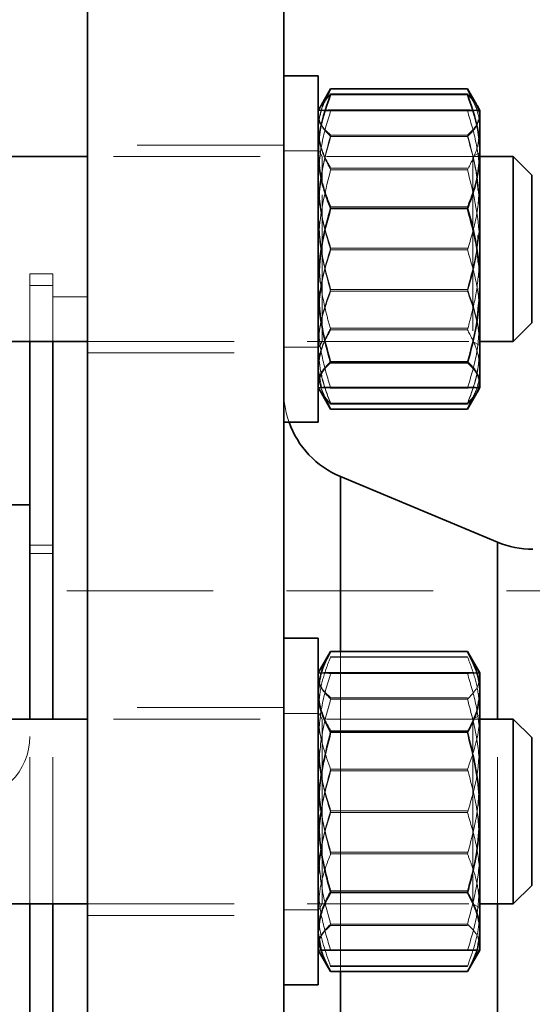
# Model space of a CAD drawing. Units: millimetres. Extents: x 25 to 585, y 37 to 405.
# Drawn here: x 77 to 82, y 326 to 335 of the extents above; entities that cross this region are included whole.
import ezdxf

# ---------------------------------------------------------------- set-up
doc = ezdxf.new("R2010")
doc.units = ezdxf.units.MM
doc.linetypes.add('HIDDEN', pattern=[1.905, 1.27, -0.635])

msp = doc.modelspace()

# ---------------------------------------------------------------- linework, layer by layer
at = {"color": 7, "linetype": 'Continuous', "lineweight": 35}
for p, q in [((77.7733, 313.2521), (77.7733, 335.2521)), ((79.4733, 313.2521), (79.4733, 335.2521)), ((79.7733, 334.067), (79.4733, 334.067)), ((79.7733, 334.067), (79.7733, 331.067)), ((79.8805, 333.9527), (79.8013, 333.8156)), ((79.8805, 333.9527), (79.8363, 333.8553)), ((79.8805, 333.9527), (81.0661, 333.9527)), ((81.1442, 333.8175), (81.0661, 333.9527)), ((81.1124, 333.8523), (81.0661, 333.9527)), ((79.8805, 333.9074), (81.0661, 333.9074)), ((79.8805, 333.9035), (81.0661, 333.9035)), ((79.7976, 333.8091), (79.7733, 333.767)), ((79.7993, 333.812), (79.7976, 333.8091)), ((81.1492, 333.8088), (81.1471, 333.8124)), ((81.1733, 333.767), (81.1492, 333.8088)), ((81.1733, 333.4109), (81.1733, 333.767)), ((81.1733, 333.4109), (81.1733, 332.2501)), ((77.7733, 333.367), (76.9233, 333.367)), ((81.4633, 333.367), (81.1733, 333.367)), ((81.6233, 333.207), (81.4633, 333.367)), ((81.4633, 331.9006), (81.4633, 333.367)), ((81.6233, 332.0339), (81.6233, 333.207)), ((79.8805, 332.9183), (81.0661, 332.9183)), ((81.1733, 332.2501), (81.1733, 331.4062)), ((81.6233, 331.927), (81.6233, 332.0339)), ((81.4633, 331.767), (81.6233, 331.927)), ((81.4633, 331.767), (81.4633, 331.9006)), ((76.9233, 331.767), (77.7733, 331.767)), ((77.2733, 328.4963), (77.2733, 331.767)), ((77.4733, 328.4963), (77.4733, 331.767)), ((81.1733, 331.767), (81.4633, 331.767)), ((79.8805, 331.5819), (81.0661, 331.5819)), ((79.7733, 331.367), (79.7976, 331.325)), ((81.1492, 331.3253), (81.1733, 331.367)), ((81.1733, 331.4062), (81.1733, 331.367)), ((79.8013, 331.3185), (79.8805, 331.1814)), ((79.8332, 331.2822), (79.8805, 331.1814)), ((81.0661, 331.1814), (81.1442, 331.3166)), ((81.0661, 331.1814), (81.1127, 331.2822)), ((79.8805, 331.2306), (81.0661, 331.2306)), ((79.8805, 331.2267), (81.0661, 331.2267)), ((79.8805, 331.1814), (81.0661, 331.1814)), ((79.4733, 331.067), (79.7733, 331.067)), ((81.3254, 330.0289), (79.9651, 330.5968)), ((77.2733, 330.3521), (76.9233, 330.3521)), ((79.7733, 329.1963), (79.4733, 329.1963)), ((79.7733, 329.1963), (79.7733, 328.7633)), ((79.8805, 329.0819), (79.7733, 328.8963)), ((79.8805, 329.0819), (81.0661, 329.0819)), ((81.1733, 328.8963), (81.0661, 329.0819)), ((81.1733, 328.8963), (81.1733, 328.7322)), ((79.7733, 328.7633), (79.7733, 326.1963)), ((81.1733, 327.6897), (81.1733, 328.7322)), ((77.7733, 328.4963), (76.9233, 328.4963)), ((81.4633, 328.4963), (81.1733, 328.4963)), ((81.6233, 328.3363), (81.4633, 328.4963)), ((81.4633, 326.8963), (81.4633, 328.4963)), ((79.8805, 328.3825), (81.0661, 328.3825)), ((81.6233, 327.0563), (81.6233, 328.3363)), ((81.1733, 327.6897), (81.1733, 326.6538)), ((81.4633, 326.8963), (81.6233, 327.0563)), ((79.8805, 326.9969), (81.0661, 326.9969)), ((76.9233, 326.8963), (77.7733, 326.8963)), ((77.2733, 321.608), (77.2733, 326.8963)), ((77.4733, 321.608), (77.4733, 326.8963)), ((81.1733, 326.8963), (81.4633, 326.8963)), ((81.1733, 326.6538), (81.1733, 326.4963)), ((79.7733, 326.4963), (79.8805, 326.3106)), ((81.0661, 326.3106), (81.1733, 326.4963)), ((79.8805, 326.3107), (81.0661, 326.3107)), ((79.4733, 326.1963), (79.7733, 326.1963))]:
    msp.add_line(p, q, dxfattribs=at)
at = {"color": 7, "linetype": 'HIDDEN', "lineweight": 18}
for p, q in [((79.8805, 333.9074), (79.818, 333.8354)), ((79.8013, 333.8156), (79.7993, 333.812)), ((79.8805, 333.7708), (81.0661, 333.7708)), ((79.8805, 333.7632), (81.0661, 333.7632)), ((81.1471, 333.8124), (81.1442, 333.8175)), ((81.1471, 333.8076), (81.1733, 333.7278)), ((79.8805, 333.5522), (81.0661, 333.5522)), ((79.8805, 333.5414), (81.0661, 333.5414)), ((79.4733, 333.467), (77.7733, 333.467)), ((79.7733, 333.417), (79.4733, 333.417)), ((79.8079, 333.367), (79.7733, 333.427)), ((81.1733, 333.4017), (81.1133, 333.367)), ((81.1733, 333.367), (77.7733, 333.367)), ((79.8079, 333.1296), (79.8079, 333.367)), ((81.1133, 333.367), (79.8079, 333.367)), ((81.1133, 333.367), (81.1133, 333.1296)), ((79.8805, 333.2664), (81.0661, 333.2664)), ((79.8805, 333.2533), (81.0661, 333.2533)), ((79.8079, 331.767), (79.8079, 333.1296)), ((81.1133, 333.1296), (81.1133, 331.767)), ((79.8805, 332.933), (81.0661, 332.933)), ((79.8805, 332.5746), (81.0661, 332.5746)), ((79.8805, 332.5594), (81.0661, 332.5594)), ((77.2733, 331.767), (77.2733, 332.3521)), ((77.4733, 332.3521), (77.2733, 332.3521)), ((77.4733, 331.767), (77.4733, 332.3521)), ((77.4733, 332.2497), (77.2733, 332.2497)), ((79.8805, 332.2158), (81.0661, 332.2158)), ((77.7733, 332.1521), (77.4733, 332.1521)), ((79.8805, 332.2011), (81.0661, 332.2011)), ((79.8805, 331.8808), (81.0661, 331.8808)), ((79.8805, 331.8677), (81.0661, 331.8677)), ((77.7733, 331.767), (81.1733, 331.767)), ((79.4733, 331.717), (79.7733, 331.717)), ((79.7733, 331.707), (79.8079, 331.767)), ((79.8079, 331.767), (81.1133, 331.767)), ((81.1133, 331.767), (81.1733, 331.7324)), ((77.7733, 331.667), (79.4733, 331.667)), ((79.7999, 331.3698), (79.7733, 331.5311)), ((79.8805, 331.5926), (81.0661, 331.5926)), ((79.8805, 331.3709), (81.0661, 331.3709)), ((79.8805, 331.3633), (81.0661, 331.3633)), ((79.7976, 331.325), (79.7993, 331.322)), ((79.7993, 331.322), (79.8013, 331.3185)), ((79.8805, 331.2267), (79.818, 331.2987)), ((81.1442, 331.3166), (81.1471, 331.3217)), ((81.1471, 331.3217), (81.1492, 331.3253)), ((79.9651, 330.5968), (79.9651, 326.6801)), ((77.4733, 330.0021), (77.2733, 330.0021)), ((81.3254, 330.0289), (81.3254, 326.4628)), ((77.4733, 329.9294), (77.2733, 329.9294)), ((82.6733, 329.6071), (77.4733, 329.6071)), ((79.9651, 326.3107), (79.9651, 329.0819)), ((79.8805, 329.0366), (81.0661, 329.0366)), ((79.8805, 329.0327), (81.0661, 329.0327)), ((79.8805, 328.9001), (81.0661, 328.9001)), ((79.8805, 328.8925), (81.0661, 328.8925)), ((79.8805, 328.6814), (81.0661, 328.6814)), ((79.8805, 328.6707), (81.0661, 328.6707)), ((79.4733, 328.5963), (77.7733, 328.5963)), ((79.7733, 328.5463), (79.4733, 328.5463)), ((79.8079, 328.4963), (79.7733, 328.5563)), ((77.2733, 326.8963), (77.2733, 328.4963)), ((77.4733, 326.8963), (77.4733, 328.4963)), ((81.1733, 328.4963), (77.7733, 328.4963)), ((79.8079, 327.6919), (79.8079, 328.4963)), ((81.1133, 328.4963), (79.8079, 328.4963)), ((81.1733, 328.5309), (81.1133, 328.4963)), ((81.1133, 328.4963), (81.1133, 327.6919)), ((81.3254, 326.8963), (81.3254, 328.4963)), ((79.8805, 328.3957), (81.0661, 328.3957)), ((79.8805, 328.0622), (81.0661, 328.0622)), ((79.8805, 328.0476), (81.0661, 328.0476)), ((79.8079, 326.8963), (79.8079, 327.6919)), ((79.8805, 327.7039), (81.0661, 327.7039)), ((79.8805, 327.6887), (81.0661, 327.6887)), ((81.1133, 327.6919), (81.1133, 326.8963)), ((79.8805, 327.345), (81.0661, 327.345)), ((79.8805, 327.3303), (81.0661, 327.3303)), ((79.8805, 327.01), (81.0661, 327.01)), ((77.7733, 326.8963), (81.1733, 326.8963)), ((79.4733, 326.8463), (79.7733, 326.8463)), ((79.7733, 326.8363), (79.8079, 326.8963)), ((79.8079, 326.8963), (81.1133, 326.8963)), ((81.1133, 326.8963), (81.1733, 326.8616)), ((77.7733, 326.7963), (79.4733, 326.7963)), ((79.8805, 326.7219), (81.0661, 326.7219)), ((79.8805, 326.7111), (81.0661, 326.7111)), ((79.9651, 326.6801), (79.9651, 317.9074)), ((79.7999, 326.4991), (79.7733, 326.6603)), ((79.8805, 326.5001), (81.0661, 326.5001)), ((79.8805, 326.4925), (81.0661, 326.4925)), ((81.3254, 326.4628), (81.3254, 318.4754)), ((79.8805, 326.3598), (81.0661, 326.3598)), ((79.8805, 326.3559), (81.0661, 326.3559))]:
    msp.add_line(p, q, dxfattribs=at)
at = {"color": 8, "linetype": 'Continuous', "lineweight": 35}
for p, q in [((79.9651, 329.0819), (79.9651, 330.5968)), ((81.3254, 328.4963), (81.3254, 330.0289)), ((81.3254, 321.608), (81.3254, 326.8963)), ((79.9651, 322.1483), (79.9651, 326.3107))]:
    msp.add_line(p, q, dxfattribs=at)
at = {"color": 7, "linetype": 'HIDDEN', "lineweight": 18}
for centre, radius, start, end in [((80.2733, 331.335), 0.8, 180, 199.57311), ((76.7233, 328.3471), 0.55, 270, 0)]:
    msp.add_arc(centre, radius, start, end, dxfattribs=at)
at = {"color": 7, "linetype": 'Continuous', "lineweight": 35}
for centre, start, end in [((80.2733, 331.335), 199.57311, 247.33946), ((81.6336, 330.7671), 247.33946, 270)]:
    msp.add_arc(centre, 0.8, start, end, dxfattribs=at)
at = {"color": 7, "linetype": 'HIDDEN', "lineweight": 18}
for points, knots in [([(79.7733, 333.4202), (79.7746, 333.4607), (79.78, 333.6256), (79.8373, 333.7863), (79.8805, 333.9074)], [0, 0, 0, 0, 0.245786, 1, 1, 1, 1]), ([(79.8363, 333.8553), (79.8241, 333.8307), (79.7829, 333.7482), (79.7773, 333.6629), (79.7733, 333.603)], [0, 0, 0, 0, 0.297825, 1, 1, 1, 1]), ([(81.1518, 333.7933), (81.1487, 333.8031), (81.1367, 333.8418), (81.0963, 333.8794), (81.0661, 333.9074)], [0, 0, 0, 0, 0.252315, 1, 1, 1, 1]), ([(81.0661, 333.9074), (81.1093, 333.7863), (81.1666, 333.6256), (81.172, 333.4607), (81.1733, 333.4202)], [0, 0, 0, 0, 0.754214, 1, 1, 1, 1]), ([(81.1733, 333.603), (81.1732, 333.6113), (81.1721, 333.674), (81.1587, 333.7583), (81.1225, 333.8318), (81.1124, 333.8523)], [0, 0, 0, 0, 0.098788, 0.748023, 1, 1, 1, 1]), ([(79.8805, 333.7708), (79.8373, 333.7699), (79.78, 333.7686), (79.7746, 333.7673), (79.7733, 333.767)], [0, 0, 0, 0, 0.754214, 1, 1, 1, 1]), ([(79.7733, 333.767), (79.7768, 333.7665), (79.7838, 333.7655), (79.8283, 333.7643), (79.8664, 333.7635), (79.8805, 333.7632)], [0, 0, 0, 0, 0.3830175, 0.7715996, 1, 1, 1, 1]), ([(79.7733, 333.6095), (79.7734, 333.6177), (79.7739, 333.6695), (79.788, 333.7209), (79.7999, 333.7643)], [0, 0, 0, 0, 0.15709, 1, 1, 1, 1]), ([(79.8805, 333.7632), (79.8505, 333.6655), (79.7901, 333.4682), (79.7789, 333.2642), (79.7733, 333.1613)], [0, 0, 0, 0, 0.495458, 1, 1, 1, 1]), ([(79.8052, 333.8206), (79.8043, 333.8197), (79.8014, 333.8166), (79.8009, 333.8134), (79.8007, 333.8112)], [0, 0, 0, 0, 0.310038, 1, 1, 1, 1]), ([(81.1733, 333.767), (81.172, 333.7673), (81.1666, 333.7686), (81.1093, 333.7699), (81.0661, 333.7708)], [0, 0, 0, 0, 0.245786, 1, 1, 1, 1]), ([(81.0661, 333.7632), (81.0802, 333.7635), (81.118, 333.7643), (81.1626, 333.7655), (81.1697, 333.7665), (81.1733, 333.767)], [0, 0, 0, 0, 0.228401, 0.611735, 1, 1, 1, 1]), ([(81.1733, 333.1613), (81.1732, 333.1756), (81.1722, 333.2836), (81.1488, 333.4873), (81.0938, 333.6707), (81.0661, 333.7632)], [0, 0, 0, 0, 0.070099, 0.530789, 1, 1, 1, 1]), ([(79.8805, 333.5522), (79.8505, 333.5807), (79.7901, 333.6383), (79.7789, 333.6978), (79.7733, 333.7278)], [0, 0, 0, 0, 0.495458, 1, 1, 1, 1]), ([(79.7733, 333.7244), (79.7734, 333.7201), (79.7744, 333.6872), (79.7978, 333.6253), (79.8528, 333.5696), (79.8805, 333.5414)], [0, 0, 0, 0, 0.070099, 0.530789, 1, 1, 1, 1]), ([(81.1733, 333.7278), (81.1732, 333.7237), (81.1722, 333.6921), (81.1488, 333.6327), (81.0938, 333.5792), (81.0661, 333.5522)], [0, 0, 0, 0, 0.070099, 0.530789, 1, 1, 1, 1]), ([(81.0661, 333.5414), (81.0972, 333.5711), (81.1464, 333.6182), (81.1569, 333.6669), (81.1608, 333.6849)], [0, 0, 0, 0, 0.630229, 1, 1, 1, 1]), ([(79.8805, 333.2664), (79.8505, 333.3222), (79.7901, 333.4346), (79.7789, 333.5509), (79.7733, 333.6095)], [0, 0, 0, 0, 0.495458, 1, 1, 1, 1]), ([(79.7733, 333.603), (79.7734, 333.5947), (79.7744, 333.5319), (79.7978, 333.4136), (79.8528, 333.307), (79.8805, 333.2533)], [0, 0, 0, 0, 0.070099, 0.530789, 1, 1, 1, 1]), ([(81.0661, 333.2533), (81.0961, 333.3101), (81.1565, 333.4247), (81.1677, 333.5432), (81.1733, 333.603)], [0, 0, 0, 0, 0.495458, 1, 1, 1, 1]), ([(79.7733, 332.884), (79.7734, 332.8998), (79.7744, 333.0198), (79.7978, 333.2459), (79.8528, 333.4495), (79.8805, 333.5522)], [0, 0, 0, 0, 0.070099, 0.530789, 1, 1, 1, 1]), ([(79.8805, 333.5414), (79.8505, 333.4326), (79.7901, 333.2129), (79.7789, 332.9858), (79.7733, 332.8713)], [0, 0, 0, 0, 0.495458, 1, 1, 1, 1]), ([(81.0661, 333.5522), (81.0961, 333.4437), (81.1565, 333.2246), (81.1677, 332.9982), (81.1733, 332.884)], [0, 0, 0, 0, 0.495458, 1, 1, 1, 1]), ([(81.1571, 333.0719), (81.1528, 333.125), (81.1401, 333.2843), (81.0957, 333.4386), (81.0661, 333.5414)], [0, 0, 0, 0, 0.333392, 1, 1, 1, 1]), ([(79.8805, 332.933), (79.8664, 332.9693), (79.8286, 333.0666), (79.784, 333.229), (79.7769, 333.3562), (79.7733, 333.4202)], [0, 0, 0, 0, 0.228401, 0.611735, 1, 1, 1, 1]), ([(81.1733, 333.4202), (81.1698, 333.3571), (81.1628, 333.2298), (81.1183, 333.0674), (81.0802, 332.9693), (81.0661, 332.933)], [0, 0, 0, 0, 0.3830175, 0.7715996, 1, 1, 1, 1]), ([(79.8805, 333.2533), (79.8373, 333.081), (79.78, 332.8525), (79.7746, 332.6181), (79.7733, 332.5605)], [0, 0, 0, 0, 0.754214, 1, 1, 1, 1]), ([(81.1733, 332.5605), (81.172, 332.6181), (81.1666, 332.8525), (81.1093, 333.081), (81.0661, 333.2533)], [0, 0, 0, 0, 0.245786, 1, 1, 1, 1]), ([(79.8805, 332.5746), (79.8505, 332.6718), (79.7901, 332.8678), (79.7789, 333.0705), (79.7733, 333.1727)], [0, 0, 0, 0, 0.495458, 1, 1, 1, 1]), ([(79.7733, 333.1613), (79.7734, 333.1471), (79.7744, 333.039), (79.7978, 332.8353), (79.8528, 332.652), (79.8805, 332.5594)], [0, 0, 0, 0, 0.0700986, 0.5307888, 1, 1, 1, 1]), ([(81.0661, 332.5594), (81.0961, 332.6572), (81.1565, 332.8545), (81.1677, 333.0584), (81.1733, 333.1613)], [0, 0, 0, 0, 0.495458, 1, 1, 1, 1]), ([(79.7733, 332.2628), (79.7734, 332.2787), (79.7744, 332.399), (79.7978, 332.6258), (79.8528, 332.83), (79.8805, 332.933)], [0, 0, 0, 0, 0.0700986, 0.5307888, 1, 1, 1, 1]), ([(81.0661, 332.933), (81.0975, 332.8244), (81.144, 332.6638), (81.1543, 332.4979), (81.1577, 332.4442)], [0, 0, 0, 0, 0.676547, 1, 1, 1, 1]), ([(79.8805, 332.2158), (79.8505, 332.3243), (79.7901, 332.5433), (79.7789, 332.7697), (79.7733, 332.884)], [0, 0, 0, 0, 0.495458, 1, 1, 1, 1]), ([(79.7733, 332.8713), (79.7734, 332.8554), (79.7744, 332.7351), (79.7978, 332.5083), (79.8528, 332.3041), (79.8805, 332.2011)], [0, 0, 0, 0, 0.070099, 0.530789, 1, 1, 1, 1]), ([(81.1733, 332.884), (81.1732, 332.8681), (81.1722, 332.7482), (81.1488, 332.522), (81.0938, 332.3185), (81.0661, 332.2158)], [0, 0, 0, 0, 0.0700986, 0.5307888, 1, 1, 1, 1]), ([(81.0661, 332.2011), (81.0975, 332.3097), (81.144, 332.4702), (81.1543, 332.6362), (81.1577, 332.6899)], [0, 0, 0, 0, 0.676547, 1, 1, 1, 1]), ([(79.7733, 331.9727), (79.7734, 331.987), (79.7744, 332.0951), (79.7978, 332.2988), (79.8528, 332.4821), (79.8805, 332.5746)], [0, 0, 0, 0, 0.0700986, 0.5307888, 1, 1, 1, 1]), ([(79.7733, 332.5605), (79.7768, 332.4707), (79.7838, 332.2897), (79.8283, 332.0587), (79.8664, 331.9193), (79.8805, 331.8677)], [0, 0, 0, 0, 0.383017, 0.7716, 1, 1, 1, 1]), ([(79.8805, 332.5594), (79.8505, 332.4623), (79.7901, 332.2663), (79.7789, 332.0636), (79.7733, 331.9614)], [0, 0, 0, 0, 0.495458, 1, 1, 1, 1]), ([(81.0661, 331.8677), (81.0802, 331.9193), (81.118, 332.0576), (81.1626, 332.2885), (81.1697, 332.4694), (81.1733, 332.5605)], [0, 0, 0, 0, 0.2284009, 0.6117351, 1, 1, 1, 1]), ([(81.1733, 331.9614), (81.1732, 331.9755), (81.1722, 332.0829), (81.1488, 332.2853), (81.0938, 332.4675), (81.0661, 332.5594)], [0, 0, 0, 0, 0.070099, 0.530789, 1, 1, 1, 1]), ([(79.8805, 331.5926), (79.8505, 331.7015), (79.7901, 331.9211), (79.7789, 332.1482), (79.7733, 332.2628)], [0, 0, 0, 0, 0.495458, 1, 1, 1, 1]), ([(79.7733, 331.7232), (79.7746, 331.7641), (79.78, 331.9308), (79.8373, 332.0933), (79.8805, 332.2158)], [0, 0, 0, 0, 0.245786, 1, 1, 1, 1]), ([(81.0661, 332.2158), (81.1093, 332.0933), (81.1666, 331.9308), (81.172, 331.7641), (81.1733, 331.7232)], [0, 0, 0, 0, 0.754214, 1, 1, 1, 1]), ([(79.8805, 332.2011), (79.8373, 332.0799), (79.78, 331.9193), (79.7746, 331.7544), (79.7733, 331.7139)], [0, 0, 0, 0, 0.754214, 1, 1, 1, 1]), ([(81.1733, 331.7139), (81.172, 331.7544), (81.1666, 331.9193), (81.1093, 332.0799), (81.0661, 332.2011)], [0, 0, 0, 0, 0.245786, 1, 1, 1, 1]), ([(81.1571, 332.0622), (81.1528, 332.0091), (81.1401, 331.8497), (81.0957, 331.6955), (81.0661, 331.5926)], [0, 0, 0, 0, 0.3333918, 1, 1, 1, 1]), ([(79.7733, 331.9614), (79.7734, 331.9472), (79.7744, 331.8398), (79.7978, 331.6374), (79.8528, 331.4552), (79.8805, 331.3633)], [0, 0, 0, 0, 0.0700986, 0.5307888, 1, 1, 1, 1]), ([(81.0661, 331.3633), (81.0961, 331.4604), (81.1565, 331.6564), (81.1677, 331.8591), (81.1733, 331.9614)], [0, 0, 0, 0, 0.495458, 1, 1, 1, 1]), ([(79.7733, 331.5311), (79.7734, 331.5394), (79.7744, 331.6022), (79.7978, 331.7205), (79.8528, 331.8271), (79.8805, 331.8808)], [0, 0, 0, 0, 0.070099, 0.530789, 1, 1, 1, 1]), ([(79.8805, 331.8677), (79.8505, 331.8119), (79.7901, 331.6995), (79.7789, 331.5832), (79.7733, 331.5245)], [0, 0, 0, 0, 0.495458, 1, 1, 1, 1]), ([(81.1733, 331.5245), (81.1732, 331.5327), (81.1722, 331.5943), (81.1488, 331.7104), (81.0938, 331.8149), (81.0661, 331.8677)], [0, 0, 0, 0, 0.070099, 0.530789, 1, 1, 1, 1]), ([(79.8805, 331.2306), (79.8664, 331.2673), (79.8286, 331.3656), (79.784, 331.5298), (79.7769, 331.6585), (79.7733, 331.7232)], [0, 0, 0, 0, 0.228401, 0.611735, 1, 1, 1, 1]), ([(79.7733, 331.7139), (79.7768, 331.6507), (79.7838, 331.5235), (79.8283, 331.3611), (79.8664, 331.263), (79.8805, 331.2267)], [0, 0, 0, 0, 0.383017, 0.7716, 1, 1, 1, 1]), ([(81.1733, 331.7232), (81.1698, 331.6593), (81.1628, 331.5307), (81.1183, 331.3665), (81.0802, 331.2673), (81.0661, 331.2306)], [0, 0, 0, 0, 0.383017, 0.7716, 1, 1, 1, 1]), ([(81.0661, 331.2267), (81.0802, 331.263), (81.118, 331.3602), (81.1626, 331.5226), (81.1697, 331.6499), (81.1733, 331.7139)], [0, 0, 0, 0, 0.228401, 0.611735, 1, 1, 1, 1]), ([(79.7733, 331.4096), (79.7734, 331.414), (79.7744, 331.4468), (79.7978, 331.5088), (79.8528, 331.5645), (79.8805, 331.5926)], [0, 0, 0, 0, 0.070099, 0.530789, 1, 1, 1, 1]), ([(79.7733, 331.5245), (79.7734, 331.5164), (79.7745, 331.4548), (79.7877, 331.3729), (79.8234, 331.3016), (79.8332, 331.2822)], [0, 0, 0, 0, 0.099734, 0.75519, 1, 1, 1, 1]), ([(81.0661, 331.5926), (81.0972, 331.563), (81.1464, 331.5159), (81.1569, 331.4672), (81.1608, 331.4492)], [0, 0, 0, 0, 0.630229, 1, 1, 1, 1]), ([(81.1127, 331.2822), (81.124, 331.3046), (81.1641, 331.3838), (81.1694, 331.4657), (81.1733, 331.5245)], [0, 0, 0, 0, 0.2823279, 1, 1, 1, 1]), ([(79.7733, 331.3671), (79.7746, 331.3674), (79.78, 331.3687), (79.8373, 331.3699), (79.8805, 331.3709)], [0, 0, 0, 0, 0.245786, 1, 1, 1, 1]), ([(79.8805, 331.3633), (79.8664, 331.3635), (79.8286, 331.3643), (79.784, 331.3656), (79.7769, 331.3666), (79.7733, 331.3671)], [0, 0, 0, 0, 0.2284009, 0.6117351, 1, 1, 1, 1]), ([(81.0661, 331.3709), (81.1093, 331.3699), (81.1666, 331.3687), (81.172, 331.3674), (81.1733, 331.3671)], [0, 0, 0, 0, 0.754214, 1, 1, 1, 1]), ([(81.1733, 331.3671), (81.1698, 331.3666), (81.1628, 331.3656), (81.1183, 331.3643), (81.0802, 331.3635), (81.0661, 331.3633)], [0, 0, 0, 0, 0.383017, 0.7716, 1, 1, 1, 1]), ([(79.8052, 331.3134), (79.8043, 331.3144), (79.8014, 331.3175), (79.8009, 331.3206), (79.8007, 331.3228)], [0, 0, 0, 0, 0.310038, 1, 1, 1, 1]), ([(81.1518, 331.3408), (81.1487, 331.331), (81.1367, 331.2922), (81.0963, 331.2547), (81.0661, 331.2267)], [0, 0, 0, 0, 0.252315, 1, 1, 1, 1]), ([(79.7733, 328.5494), (79.7768, 328.6126), (79.7838, 328.7398), (79.8283, 328.9023), (79.8664, 329.0003), (79.8805, 329.0366)], [0, 0, 0, 0, 0.3830175, 0.7715996, 1, 1, 1, 1]), ([(81.0661, 329.0366), (81.0802, 329.0003), (81.118, 328.9031), (81.1626, 328.7407), (81.1697, 328.6135), (81.1733, 328.5494)], [0, 0, 0, 0, 0.228401, 0.611735, 1, 1, 1, 1]), ([(79.8805, 328.9001), (79.8664, 328.8998), (79.8286, 328.899), (79.784, 328.8977), (79.7769, 328.8968), (79.7733, 328.8963)], [0, 0, 0, 0, 0.228401, 0.611735, 1, 1, 1, 1]), ([(79.7733, 328.8963), (79.7746, 328.8959), (79.78, 328.8947), (79.8373, 328.8934), (79.8805, 328.8925)], [0, 0, 0, 0, 0.2457862, 1, 1, 1, 1]), ([(79.7733, 328.7388), (79.7734, 328.7469), (79.7739, 328.7987), (79.788, 328.8501), (79.7999, 328.8935)], [0, 0, 0, 0, 0.15709, 1, 1, 1, 1]), ([(79.8805, 328.8925), (79.8505, 328.7947), (79.7901, 328.5974), (79.7789, 328.3935), (79.7733, 328.2906)], [0, 0, 0, 0, 0.495458, 1, 1, 1, 1]), ([(81.1733, 328.8963), (81.1698, 328.8967), (81.1628, 328.8977), (81.1183, 328.899), (81.0802, 328.8998), (81.0661, 328.9001)], [0, 0, 0, 0, 0.383017, 0.7716, 1, 1, 1, 1]), ([(81.0661, 328.8925), (81.1093, 328.8934), (81.1666, 328.8947), (81.172, 328.8959), (81.1733, 328.8963)], [0, 0, 0, 0, 0.754214, 1, 1, 1, 1]), ([(81.1733, 328.2906), (81.1732, 328.3048), (81.1722, 328.4129), (81.1488, 328.6166), (81.0938, 328.7999), (81.0661, 328.8925)], [0, 0, 0, 0, 0.070099, 0.530789, 1, 1, 1, 1]), ([(81.1733, 328.8537), (81.1732, 328.858), (81.1726, 328.8871), (81.1577, 328.9159), (81.1451, 328.9405)], [0, 0, 0, 0, 0.149288, 1, 1, 1, 1]), ([(79.8805, 328.6814), (79.8505, 328.71), (79.7901, 328.7675), (79.7789, 328.827), (79.7733, 328.8571)], [0, 0, 0, 0, 0.495458, 1, 1, 1, 1]), ([(79.7733, 328.8537), (79.7734, 328.8493), (79.7744, 328.8165), (79.7978, 328.7546), (79.8528, 328.6988), (79.8805, 328.6707)], [0, 0, 0, 0, 0.070099, 0.530789, 1, 1, 1, 1]), ([(81.0661, 328.6707), (81.0961, 328.7004), (81.1565, 328.7604), (81.1677, 328.8224), (81.1733, 328.8537)], [0, 0, 0, 0, 0.495458, 1, 1, 1, 1]), ([(79.8805, 328.3957), (79.8505, 328.4514), (79.7901, 328.5639), (79.7789, 328.6801), (79.7733, 328.7388)], [0, 0, 0, 0, 0.495458, 1, 1, 1, 1]), ([(79.8805, 328.6707), (79.8505, 328.5618), (79.7901, 328.3422), (79.7789, 328.1151), (79.7733, 328.0005)], [0, 0, 0, 0, 0.495458, 1, 1, 1, 1]), ([(81.1733, 328.0005), (81.1732, 328.0164), (81.1722, 328.1367), (81.1488, 328.3635), (81.0938, 328.5677), (81.0661, 328.6707)], [0, 0, 0, 0, 0.070099, 0.530789, 1, 1, 1, 1]), ([(79.8805, 328.0622), (79.8373, 328.1834), (79.78, 328.344), (79.7746, 328.5089), (79.7733, 328.5494)], [0, 0, 0, 0, 0.7542138, 1, 1, 1, 1]), ([(81.1733, 328.5494), (81.172, 328.5089), (81.1666, 328.344), (81.1093, 328.1834), (81.0661, 328.0622)], [0, 0, 0, 0, 0.245786, 1, 1, 1, 1]), ([(79.8805, 327.7039), (79.8505, 327.801), (79.7901, 327.997), (79.7789, 328.1997), (79.7733, 328.302)], [0, 0, 0, 0, 0.495458, 1, 1, 1, 1]), ([(79.7733, 328.2906), (79.7734, 328.2763), (79.7744, 328.1683), (79.7978, 327.9646), (79.8528, 327.7812), (79.8805, 327.6887)], [0, 0, 0, 0, 0.070099, 0.530789, 1, 1, 1, 1]), ([(81.0661, 327.6887), (81.0961, 327.7864), (81.1565, 327.9837), (81.1677, 328.1877), (81.1733, 328.2906)], [0, 0, 0, 0, 0.495458, 1, 1, 1, 1]), ([(79.7733, 327.392), (79.7734, 327.4079), (79.7744, 327.5282), (79.7978, 327.7551), (79.8528, 327.9592), (79.8805, 328.0622)], [0, 0, 0, 0, 0.0700986, 0.5307888, 1, 1, 1, 1]), ([(79.8805, 328.0476), (79.8505, 327.939), (79.7901, 327.72), (79.7789, 327.4936), (79.7733, 327.3793)], [0, 0, 0, 0, 0.495458, 1, 1, 1, 1]), ([(81.0661, 328.0622), (81.0961, 327.9534), (81.1565, 327.7337), (81.1677, 327.5066), (81.1733, 327.392)], [0, 0, 0, 0, 0.495458, 1, 1, 1, 1]), ([(79.8805, 327.345), (79.8505, 327.4535), (79.7901, 327.6725), (79.7789, 327.899), (79.7733, 328.0132)], [0, 0, 0, 0, 0.495458, 1, 1, 1, 1]), ([(79.7733, 328.0005), (79.7734, 327.9846), (79.7744, 327.8643), (79.7978, 327.6375), (79.8528, 327.4333), (79.8805, 327.3303)], [0, 0, 0, 0, 0.070099, 0.530789, 1, 1, 1, 1]), ([(81.0661, 327.3303), (81.0961, 327.4392), (81.1565, 327.6588), (81.1677, 327.8859), (81.1733, 328.0005)], [0, 0, 0, 0, 0.495458, 1, 1, 1, 1]), ([(79.7733, 327.102), (79.7734, 327.1162), (79.7744, 327.2243), (79.7978, 327.428), (79.8528, 327.6114), (79.8805, 327.7039)], [0, 0, 0, 0, 0.070099, 0.530789, 1, 1, 1, 1]), ([(79.8805, 327.6887), (79.8505, 327.5915), (79.7901, 327.3955), (79.7789, 327.1928), (79.7733, 327.0906)], [0, 0, 0, 0, 0.495458, 1, 1, 1, 1]), ([(81.1733, 327.0906), (81.1732, 327.1048), (81.1722, 327.2121), (81.1488, 327.4145), (81.0938, 327.5967), (81.0661, 327.6887)], [0, 0, 0, 0, 0.070099, 0.530789, 1, 1, 1, 1]), ([(79.8805, 326.7219), (79.8505, 326.8307), (79.7901, 327.0504), (79.7789, 327.2775), (79.7733, 327.392)], [0, 0, 0, 0, 0.495458, 1, 1, 1, 1]), ([(81.1733, 327.392), (81.1732, 327.3762), (81.1722, 327.2559), (81.1488, 327.029), (81.0938, 326.8249), (81.0661, 326.7219)], [0, 0, 0, 0, 0.070099, 0.530789, 1, 1, 1, 1]), ([(79.8805, 327.3303), (79.8664, 327.294), (79.8286, 327.1968), (79.784, 327.0344), (79.7769, 326.9071), (79.7733, 326.8431)], [0, 0, 0, 0, 0.228401, 0.611735, 1, 1, 1, 1]), ([(81.1733, 326.8431), (81.1698, 326.9063), (81.1628, 327.0335), (81.1183, 327.1959), (81.0802, 327.294), (81.0661, 327.3303)], [0, 0, 0, 0, 0.383017, 0.7716, 1, 1, 1, 1]), ([(79.7733, 327.0906), (79.7734, 327.0764), (79.7744, 326.969), (79.7978, 326.7666), (79.8528, 326.5844), (79.8805, 326.4925)], [0, 0, 0, 0, 0.070099, 0.530789, 1, 1, 1, 1]), ([(79.7733, 326.6603), (79.7734, 326.6686), (79.7744, 326.7314), (79.7978, 326.8498), (79.8528, 326.9563), (79.8805, 327.01)], [0, 0, 0, 0, 0.0700986, 0.5307888, 1, 1, 1, 1]), ([(81.0661, 326.4925), (81.0961, 326.5896), (81.1565, 326.7857), (81.1677, 326.9883), (81.1733, 327.0906)], [0, 0, 0, 0, 0.495458, 1, 1, 1, 1]), ([(79.7733, 326.8431), (79.7746, 326.8026), (79.78, 326.6377), (79.8373, 326.4771), (79.8805, 326.3559)], [0, 0, 0, 0, 0.2457862, 1, 1, 1, 1]), ([(81.0661, 326.3559), (81.1093, 326.4771), (81.1666, 326.6377), (81.172, 326.8026), (81.1733, 326.8431)], [0, 0, 0, 0, 0.754214, 1, 1, 1, 1]), ([(79.7733, 326.5389), (79.7734, 326.5432), (79.7744, 326.5761), (79.7978, 326.638), (79.8528, 326.6937), (79.8805, 326.7219)], [0, 0, 0, 0, 0.070099, 0.530789, 1, 1, 1, 1]), ([(79.8805, 326.7111), (79.8505, 326.6826), (79.7901, 326.625), (79.7789, 326.5655), (79.7733, 326.5355)], [0, 0, 0, 0, 0.495458, 1, 1, 1, 1]), ([(81.0661, 326.7219), (81.0961, 326.6921), (81.1565, 326.6322), (81.1677, 326.5702), (81.1733, 326.5389)], [0, 0, 0, 0, 0.495458, 1, 1, 1, 1]), ([(79.7733, 326.4963), (79.7768, 326.4968), (79.7838, 326.4978), (79.8283, 326.499), (79.8664, 326.4998), (79.8805, 326.5001)], [0, 0, 0, 0, 0.383017, 0.7716, 1, 1, 1, 1]), ([(79.8805, 326.4925), (79.8373, 326.4934), (79.78, 326.4947), (79.7746, 326.496), (79.7733, 326.4963)], [0, 0, 0, 0, 0.7542138, 1, 1, 1, 1]), ([(81.0661, 326.5001), (81.0802, 326.4998), (81.118, 326.499), (81.1626, 326.4978), (81.1697, 326.4968), (81.1733, 326.4963)], [0, 0, 0, 0, 0.228401, 0.611735, 1, 1, 1, 1]), ([(81.1733, 326.4963), (81.172, 326.496), (81.1666, 326.4947), (81.1093, 326.4934), (81.0661, 326.4925)], [0, 0, 0, 0, 0.245786, 1, 1, 1, 1]), ([(81.1733, 326.5389), (81.1732, 326.5345), (81.1726, 326.5055), (81.1577, 326.4766), (81.1451, 326.4521)], [0, 0, 0, 0, 0.149288, 1, 1, 1, 1])]:
    msp.add_open_spline(points, degree=3, knots=knots, dxfattribs=at)
at = {"color": 7, "linetype": 'Continuous', "lineweight": 35}
for points, knots in [([(79.8805, 333.9035), (79.8373, 333.781), (79.78, 333.6186), (79.7746, 333.4519), (79.7733, 333.4109)], [0, 0, 0, 0, 0.754214, 1, 1, 1, 1]), ([(79.8001, 333.8076), (79.8018, 333.8124), (79.8133, 333.845), (79.8496, 333.8766), (79.8805, 333.9035)], [0, 0, 0, 0, 0.147796, 1, 1, 1, 1]), ([(81.1733, 333.4109), (81.172, 333.4519), (81.1666, 333.6186), (81.1093, 333.781), (81.0661, 333.9035)], [0, 0, 0, 0, 0.245786, 1, 1, 1, 1]), ([(81.0661, 333.9035), (81.0994, 333.8751), (81.1363, 333.8435), (81.1461, 333.8109), (81.1471, 333.8076)], [0, 0, 0, 0, 0.8995556, 1, 1, 1, 1]), ([(79.7733, 333.4109), (79.7768, 333.3471), (79.7838, 333.2184), (79.8283, 333.0542), (79.8664, 332.955), (79.8805, 332.9183)], [0, 0, 0, 0, 0.383017, 0.7716, 1, 1, 1, 1]), ([(81.0661, 332.9183), (81.0802, 332.955), (81.118, 333.0533), (81.1626, 333.2176), (81.1697, 333.3462), (81.1733, 333.4109)], [0, 0, 0, 0, 0.228401, 0.611735, 1, 1, 1, 1]), ([(79.8805, 332.9183), (79.8505, 332.8098), (79.7901, 332.5908), (79.7789, 332.3643), (79.7733, 332.2501)], [0, 0, 0, 0, 0.495458, 1, 1, 1, 1]), ([(81.1733, 332.2501), (81.1732, 332.2659), (81.1722, 332.3859), (81.1488, 332.612), (81.0938, 332.8156), (81.0661, 332.9183)], [0, 0, 0, 0, 0.070099, 0.530789, 1, 1, 1, 1]), ([(79.7733, 332.2501), (79.7734, 332.2343), (79.7744, 332.1143), (79.7978, 331.8882), (79.8528, 331.6846), (79.8805, 331.5819)], [0, 0, 0, 0, 0.070099, 0.530789, 1, 1, 1, 1]), ([(81.0661, 331.5819), (81.0961, 331.6904), (81.1565, 331.9094), (81.1677, 332.1359), (81.1733, 332.2501)], [0, 0, 0, 0, 0.495458, 1, 1, 1, 1]), ([(79.8805, 331.5819), (79.8505, 331.5534), (79.7901, 331.4958), (79.7789, 331.4363), (79.7733, 331.4062)], [0, 0, 0, 0, 0.495458, 1, 1, 1, 1]), ([(81.1733, 331.4062), (81.1732, 331.4104), (81.1722, 331.4419), (81.1488, 331.5014), (81.0938, 331.5549), (81.0661, 331.5819)], [0, 0, 0, 0, 0.070099, 0.530789, 1, 1, 1, 1]), ([(81.0661, 331.2306), (81.0961, 331.2591), (81.1565, 331.3167), (81.1677, 331.3762), (81.1733, 331.4062)], [0, 0, 0, 0, 0.495458, 1, 1, 1, 1]), ([(79.8001, 331.3265), (79.8018, 331.3217), (79.8133, 331.2891), (79.8496, 331.2575), (79.8805, 331.2306)], [0, 0, 0, 0, 0.147796, 1, 1, 1, 1]), ([(79.8805, 329.0819), (79.8505, 329.0251), (79.7901, 328.9105), (79.7789, 328.792), (79.7733, 328.7322)], [0, 0, 0, 0, 0.495458, 1, 1, 1, 1]), ([(81.1733, 328.7322), (81.1732, 328.7405), (81.1722, 328.8033), (81.1488, 328.9216), (81.0938, 329.0281), (81.0661, 329.0819)], [0, 0, 0, 0, 0.070099, 0.530789, 1, 1, 1, 1]), ([(79.7733, 328.7322), (79.7734, 328.7239), (79.7744, 328.6611), (79.7978, 328.5428), (79.8528, 328.4363), (79.8805, 328.3825)], [0, 0, 0, 0, 0.0700986, 0.5307888, 1, 1, 1, 1]), ([(81.0661, 328.3825), (81.0961, 328.4393), (81.1565, 328.5539), (81.1677, 328.6724), (81.1733, 328.7322)], [0, 0, 0, 0, 0.495458, 1, 1, 1, 1]), ([(79.8805, 328.3825), (79.8373, 328.2102), (79.78, 327.9818), (79.7746, 327.7473), (79.7733, 327.6897)], [0, 0, 0, 0, 0.754214, 1, 1, 1, 1]), ([(81.1733, 327.6897), (81.172, 327.7473), (81.1666, 327.9818), (81.1093, 328.2102), (81.0661, 328.3825)], [0, 0, 0, 0, 0.245786, 1, 1, 1, 1]), ([(79.7733, 327.6897), (79.7768, 327.5999), (79.7838, 327.419), (79.8283, 327.188), (79.8664, 327.0485), (79.8805, 326.9969)], [0, 0, 0, 0, 0.383017, 0.7716, 1, 1, 1, 1]), ([(81.0661, 326.9969), (81.0802, 327.0485), (81.118, 327.1868), (81.1626, 327.4177), (81.1697, 327.5987), (81.1733, 327.6897)], [0, 0, 0, 0, 0.228401, 0.611735, 1, 1, 1, 1]), ([(79.8805, 326.9969), (79.8505, 326.9412), (79.7901, 326.8287), (79.7789, 326.7124), (79.7733, 326.6538)], [0, 0, 0, 0, 0.495458, 1, 1, 1, 1]), ([(81.1733, 326.6538), (81.1732, 326.6619), (81.1722, 326.7235), (81.1488, 326.8396), (81.0938, 326.9441), (81.0661, 326.9969)], [0, 0, 0, 0, 0.070099, 0.530789, 1, 1, 1, 1]), ([(79.7733, 326.6538), (79.7734, 326.6456), (79.7744, 326.584), (79.7978, 326.4679), (79.8528, 326.3634), (79.8805, 326.3107)], [0, 0, 0, 0, 0.070099, 0.530789, 1, 1, 1, 1]), ([(81.0661, 326.3107), (81.0961, 326.3664), (81.1565, 326.4788), (81.1677, 326.5951), (81.1733, 326.6538)], [0, 0, 0, 0, 0.495458, 1, 1, 1, 1])]:
    msp.add_open_spline(points, degree=3, knots=knots, dxfattribs=at)

doc.saveas('drawing.dxf')
